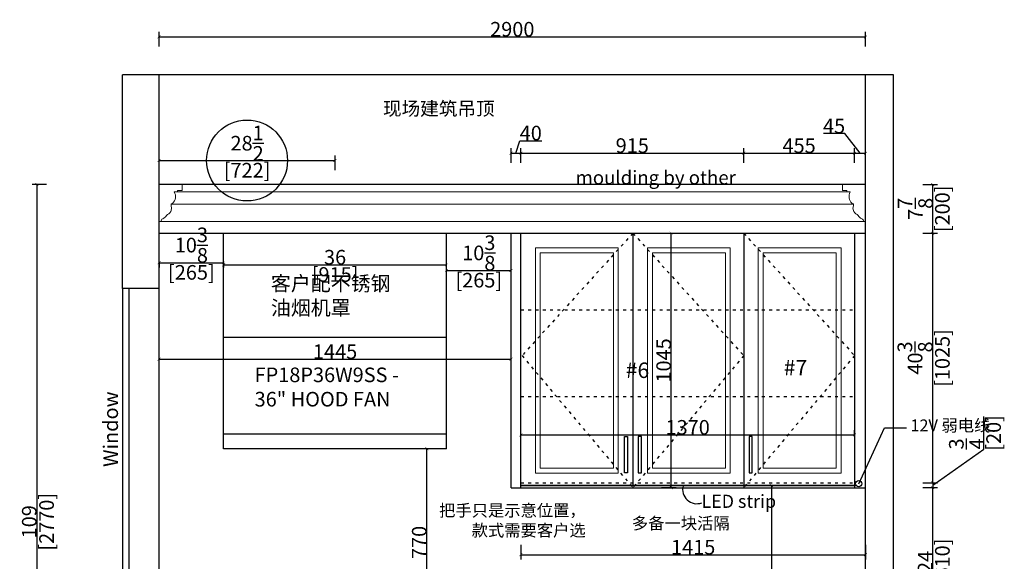
# Model space of a CAD drawing. Units: inches. Extents: x 170254 to 183348, y -55398 to -50878.
# Drawn here: x 174830 to 178872, y -53279 to -51055 of the extents above; entities that cross this region are included whole.
import ezdxf

# ---------------------------------------------------------------- set-up
doc = ezdxf.new("R2010")
doc.units = ezdxf.units.IN
doc.header["$MEASUREMENT"] = 0
doc.linetypes.add('ACAD_ISO03W100', pattern=[30, 12, -18])
for name, color, linetype in [('0-appliance', 245, 'Continuous'), ('0-dim-orginal', 242, 'Continuous'), ('0-wall', 7, 'Continuous'), ('242', 242, 'Continuous'), ('243', 243, 'Continuous'), ('CABINETS', 3, 'Continuous'), ('DIMS', 151, 'Continuous'), ('NOTES', 2, 'Continuous')]:
    doc.layers.add(name, color=color, linetype=linetype)
doc.layers.add('LIGHT PEN', color=201, linetype='Continuous', lineweight=13)
doc.layers.add('light-pen', color=201, linetype='Continuous', lineweight=13)
doc.styles.add('DS01', font='calibril.ttf')
doc.styles.get("Standard").update_dxf_attribs({"font": 'arial.ttf'})
doc.styles.add('TIMES', font='times.ttf')
doc.dimstyles.new('DS02', dxfattribs={"dimscale": 0, "dimtxt": 60, "dimasz": 12, "dimexe": 20, "dimexo": 40, "dimgap": 0.5, "dimtad": 1, "dimdec": 0, "dimzin": 0, "dimdsep": 46, "dimtxsty": 'DS01', "dimblk": 'ARCHTICK', "dimcen": 0, "dimdle": 0.6, "dimclrd": 44, "dimclre": 44, "dimadec": 0, "dimazin": 0, "dimtfac": 1, "dimtdec": 0, "dimtmove": 1, "dimatfit": 2, "dimldrblk": 'DOT', "dimfxl": 40, "dimfxlon": 1, "dimtolj": 1, "dimtzin": 0, "dimlwe": 30, "dimarcsym": 0})
doc.dimstyles.new('DS02-1', dxfattribs={"dimscale": 0, "dimtxt": 60, "dimasz": 12, "dimexe": 20, "dimexo": 40, "dimgap": 0.5, "dimtad": 1, "dimdec": 3, "dimlfac": 0.03937, "dimzin": 0, "dimdsep": 46, "dimlunit": 5, "dimtxsty": 'DS01', "dimblk": 'ARCHTICK', "dimcen": 0, "dimdle": 0.6, "dimclrd": 44, "dimclre": 44, "dimadec": 0, "dimazin": 2, "dimtfac": 1, "dimtdec": 3, "dimtmove": 1, "dimatfit": 2, "dimldrblk": 'DOT', "dimfxl": 40, "dimfxlon": 1, "dimtolj": 1, "dimtzin": 0, "dimlwe": 30, "dimarcsym": 0})

# ---------------------------------------------------------------- blocks, each defined once
blk = doc.blocks.new('_ArchTick')
at = {"color": 0, "linetype": 'ByBlock', "const_width": 0.15}
blk.add_lwpolyline([(-0.5, -0.5), (0.5, 0.5)], dxfattribs=at)
blk = doc.blocks.new('*D20')
at = {"layer": '0-dim-orginal', "color": 44, "lineweight": 30, "transparency": 16777216}
for p, q in [((174940.9, -51731.7), (174880.9, -51731.7)), ((174940.9, -54501.7), (174880.9, -54501.7))]:
    blk.add_line(p, q, dxfattribs=at)
at = {"layer": '0-dim-orginal', "color": 44, "lineweight": -2, "transparency": 16777216}
blk.add_line((174900.9, -51731.1), (174900.9, -54502.3), dxfattribs=at)
at = {"layer": 'Defpoints', "color": 0, "transparency": 16777216}
for p in [(175402.6, -51731.7), (174900.9, -54501.7), (175402.6, -54501.7)]:
    blk.add_point(p, dxfattribs=at)
at = {"layer": '0-dim-orginal', "color": 44, "lineweight": -2, "transparency": 16777216, "xscale": 12, "yscale": 12, "zscale": 12}
for p, rotation in [((174900.9, -51731.7), 90), ((174900.9, -54501.7), 270)]:
    blk.add_blockref('_ArchTick', p, dxfattribs=dict(at, rotation=rotation))
at = {"layer": '0-dim-orginal', "color": 0, "transparency": 16777216, "char_height": 60, "attachment_point": 5, "rotation": 90, "style": 'DS01'}
for s, insert in [('\\A1;[2770]', (174940.6, -53116.7)), ('\\A1;109', (174869.7, -53116.7))]:
    blk.add_mtext(s, dxfattribs=dict(at, insert=insert))
blk = doc.blocks.new('_Dot')
at = {"color": 0, "linetype": 'ByBlock', "lineweight": -2}
blk.add_line((-0.5, 0), (-1, 0), dxfattribs=at)
at = {"color": 0, "linetype": 'ByBlock', "const_width": 0.5}
blk.add_lwpolyline([(-0.25, 0, 1), (0.25, 0, 1)], format="xyb", close=True, dxfattribs=at)
blk = doc.blocks.new('*D39')
at = {"layer": 'Defpoints', "color": 0, "transparency": 16777216}
for p in [(176501.7, -52816.7), (176513.4, -52816.7), (176577.6, -53586.7)]:
    blk.add_point(p, dxfattribs=at)
at = {"layer": 'DIMS', "color": 44, "lineweight": 30, "transparency": 16777216}
for p, q in [((176501.7, -52816.7), (176481.7, -52816.7)), ((176537.6, -53586.7), (176481.7, -53586.7))]:
    blk.add_line(p, q, dxfattribs=at)
at = {"layer": 'DIMS', "color": 44, "lineweight": -2, "transparency": 16777216}
blk.add_line((176501.7, -53587.3), (176501.7, -52816.1), dxfattribs=at)
at = {"layer": 'DIMS', "color": 44, "lineweight": -2, "transparency": 16777216, "xscale": 12, "yscale": 12, "zscale": 12}
for p, rotation in [((176501.7, -52816.7), 90), ((176501.7, -53586.7), 270)]:
    blk.add_blockref('_ArchTick', p, dxfattribs=dict(at, rotation=rotation))
at = {"layer": 'DIMS', "color": 0, "transparency": 16777216, "insert": (176470.6, -53201.7), "char_height": 60, "attachment_point": 5, "rotation": 90, "style": 'DS01'}
blk.add_mtext('\\A1;770', dxfattribs=at)
blk = doc.blocks.new('*D40')
at = {"layer": 'Defpoints', "color": 0, "transparency": 16777216}
for p in [(177802.6, -51603.1), (176887.6, -51931.7), (177802.6, -51931.7)]:
    blk.add_point(p, dxfattribs=at)
at = {"layer": 'DIMS', "color": 44, "lineweight": -2, "transparency": 16777216}
blk.add_line((176887, -51603.1), (177803.2, -51603.1), dxfattribs=at)
at = {"layer": 'DIMS', "color": 44, "lineweight": 30, "transparency": 16777216}
for p, q in [((176887.6, -51643.1), (176887.6, -51583.1)), ((177802.6, -51643.1), (177802.6, -51583.1))]:
    blk.add_line(p, q, dxfattribs=at)
at = {"layer": 'DIMS', "color": 44, "lineweight": -2, "transparency": 16777216, "xscale": 12, "yscale": 12, "zscale": 12, "rotation": 180}
blk.add_blockref('_ArchTick', (176887.6, -51603.1), dxfattribs=at)
at = {"layer": 'DIMS', "color": 44, "lineweight": -2, "transparency": 16777216, "xscale": 12, "yscale": 12, "zscale": 12}
blk.add_blockref('_ArchTick', (177802.6, -51603.1), dxfattribs=at)
at = {"layer": 'DIMS', "color": 0, "transparency": 16777216, "insert": (177345.1, -51571.9), "char_height": 60, "attachment_point": 5, "style": 'DS01'}
blk.add_mtext('\\A1;915', dxfattribs=at)
blk = doc.blocks.new('*D41')
at = {"layer": 'Defpoints', "color": 0, "transparency": 16777216}
for p in [(178302.6, -51603.1), (178257.6, -51931.7), (178302.6, -51931.7)]:
    blk.add_point(p, dxfattribs=at)
at = {"layer": 'DIMS', "color": 44, "lineweight": -2, "transparency": 16777216}
for p, q in [((178217.8, -51522.6), (178129.7, -51522.6)), ((178280.1, -51603.1), (178217.8, -51522.6)), ((178257, -51603.1), (178303.2, -51603.1))]:
    blk.add_line(p, q, dxfattribs=at)
at = {"layer": 'DIMS', "color": 44, "lineweight": 30, "transparency": 16777216}
for p, q in [((178257.6, -51643.1), (178257.6, -51583.1)), ((178302.6, -51643.1), (178302.6, -51583.1))]:
    blk.add_line(p, q, dxfattribs=at)
at = {"layer": 'DIMS', "color": 44, "lineweight": -2, "transparency": 16777216, "xscale": 12, "yscale": 12, "zscale": 12, "rotation": 180}
blk.add_blockref('_ArchTick', (178257.6, -51603.1), dxfattribs=at)
at = {"layer": 'DIMS', "color": 44, "lineweight": -2, "transparency": 16777216, "xscale": 12, "yscale": 12, "zscale": 12}
blk.add_blockref('_ArchTick', (178302.6, -51603.1), dxfattribs=at)
at = {"layer": 'DIMS', "color": 0, "transparency": 16777216, "insert": (178173.7, -51491.7), "char_height": 60, "attachment_point": 5, "style": 'DS01'}
blk.add_mtext('\\A1;45', dxfattribs=at)
blk = doc.blocks.new('*D42')
at = {"layer": 'Defpoints', "color": 0, "transparency": 16777216}
for p in [(176887.6, -51603.1), (176847.6, -51931.7), (176887.6, -51931.7)]:
    blk.add_point(p, dxfattribs=at)
at = {"layer": 'DIMS', "color": 44, "lineweight": -2, "transparency": 16777216}
for p, q in [((176867.6, -51603.1), (176883, -51551.7)), ((176883, -51551.7), (176973.7, -51551.7)), ((176847, -51603.1), (176888.2, -51603.1))]:
    blk.add_line(p, q, dxfattribs=at)
at = {"layer": 'DIMS', "color": 44, "lineweight": 30, "transparency": 16777216}
for p, q in [((176847.6, -51643.1), (176847.6, -51583.1)), ((176887.6, -51643.1), (176887.6, -51583.1))]:
    blk.add_line(p, q, dxfattribs=at)
at = {"layer": 'DIMS', "color": 44, "lineweight": -2, "transparency": 16777216, "xscale": 12, "yscale": 12, "zscale": 12, "rotation": 180}
blk.add_blockref('_ArchTick', (176847.6, -51603.1), dxfattribs=at)
at = {"layer": 'DIMS', "color": 44, "lineweight": -2, "transparency": 16777216, "xscale": 12, "yscale": 12, "zscale": 12}
blk.add_blockref('_ArchTick', (176887.6, -51603.1), dxfattribs=at)
at = {"layer": 'DIMS', "color": 0, "transparency": 16777216, "insert": (176928.4, -51520.5), "char_height": 60, "attachment_point": 5, "style": 'DS01'}
blk.add_mtext('\\A1;40', dxfattribs=at)
blk = doc.blocks.new('*D43')
at = {"layer": 'Defpoints', "color": 0, "transparency": 16777216}
for p in [(175402.6, -52026.6), (175667.6, -52026.6), (175667.6, -52052.7)]:
    blk.add_point(p, dxfattribs=at)
at = {"layer": 'DIMS', "color": 44, "lineweight": -2, "transparency": 16777216}
blk.add_line((175402, -52052.7), (175668.2, -52052.7), dxfattribs=at)
at = {"layer": 'DIMS', "color": 44, "lineweight": 30, "transparency": 16777216}
for p, q in [((175402.6, -52052.7), (175402.6, -52072.7)), ((175667.6, -52052.7), (175667.6, -52072.7))]:
    blk.add_line(p, q, dxfattribs=at)
at = {"layer": 'DIMS', "color": 44, "lineweight": -2, "transparency": 16777216, "xscale": 12, "yscale": 12, "zscale": 12, "rotation": 180}
blk.add_blockref('_ArchTick', (175402.6, -52052.7), dxfattribs=at)
at = {"layer": 'DIMS', "color": 44, "lineweight": -2, "transparency": 16777216, "xscale": 12, "yscale": 12, "zscale": 12}
blk.add_blockref('_ArchTick', (175667.6, -52052.7), dxfattribs=at)
at = {"layer": 'DIMS', "color": 0, "transparency": 16777216, "char_height": 60, "attachment_point": 5, "style": 'DS01'}
for s, insert in [('\\A1;10{\\H1x;\\S3/8;}', (175535.1, -51980.5)), ('\\A1;[265]', (175535.1, -52092.5))]:
    blk.add_mtext(s, dxfattribs=dict(at, insert=insert))
blk = doc.blocks.new('*D44')
at = {"layer": 'Defpoints', "color": 0, "transparency": 16777216}
for p in [(176847.6, -52084.9), (176582.6, -52114.7), (176847.6, -52114.7)]:
    blk.add_point(p, dxfattribs=at)
at = {"layer": 'DIMS', "color": 44, "lineweight": -2, "transparency": 16777216}
blk.add_line((176582, -52084.9), (176848.2, -52084.9), dxfattribs=at)
at = {"layer": 'DIMS', "color": 44, "lineweight": 30, "transparency": 16777216}
for p, q in [((176582.6, -52084.9), (176582.6, -52064.9)), ((176847.6, -52084.9), (176847.6, -52064.9))]:
    blk.add_line(p, q, dxfattribs=at)
at = {"layer": 'DIMS', "color": 44, "lineweight": -2, "transparency": 16777216, "xscale": 12, "yscale": 12, "zscale": 12, "rotation": 180}
blk.add_blockref('_ArchTick', (176582.6, -52084.9), dxfattribs=at)
at = {"layer": 'DIMS', "color": 44, "lineweight": -2, "transparency": 16777216, "xscale": 12, "yscale": 12, "zscale": 12}
blk.add_blockref('_ArchTick', (176847.6, -52084.9), dxfattribs=at)
at = {"layer": 'DIMS', "color": 0, "transparency": 16777216, "char_height": 60, "attachment_point": 5, "style": 'DS01'}
for s, insert in [('\\A1;10{\\H1x;\\S3/8;}', (176715.1, -52012.7)), ('\\A1;[265]', (176715.1, -52124.6))]:
    blk.add_mtext(s, dxfattribs=dict(at, insert=insert))
blk = doc.blocks.new('*D45')
at = {"layer": 'Defpoints', "color": 0, "transparency": 16777216}
for p in [(178257.6, -51603.1), (177802.6, -51931.7), (178257.6, -51931.7)]:
    blk.add_point(p, dxfattribs=at)
at = {"layer": 'DIMS', "color": 44, "lineweight": -2, "transparency": 16777216}
blk.add_line((177802, -51603.1), (178258.2, -51603.1), dxfattribs=at)
at = {"layer": 'DIMS', "color": 44, "lineweight": 30, "transparency": 16777216}
for p, q in [((177802.6, -51643.1), (177802.6, -51583.1)), ((178257.6, -51643.1), (178257.6, -51583.1))]:
    blk.add_line(p, q, dxfattribs=at)
at = {"layer": 'DIMS', "color": 44, "lineweight": -2, "transparency": 16777216, "xscale": 12, "yscale": 12, "zscale": 12, "rotation": 180}
blk.add_blockref('_ArchTick', (177802.6, -51603.1), dxfattribs=at)
at = {"layer": 'DIMS', "color": 44, "lineweight": -2, "transparency": 16777216, "xscale": 12, "yscale": 12, "zscale": 12}
blk.add_blockref('_ArchTick', (178257.6, -51603.1), dxfattribs=at)
at = {"layer": 'DIMS', "color": 0, "transparency": 16777216, "insert": (178030.1, -51572.2), "char_height": 60, "attachment_point": 5, "style": 'DS01'}
blk.add_mtext('\\A1;455', dxfattribs=at)
blk = doc.blocks.new('*D46')
at = {"layer": 'Defpoints', "color": 0, "transparency": 16777216}
for p in [(176582.6, -52061.5), (176582.6, -52211.2), (175667.6, -52223.9)]:
    blk.add_point(p, dxfattribs=at)
at = {"layer": 'DIMS', "color": 44, "lineweight": -2, "transparency": 16777216}
blk.add_line((175667, -52061.5), (176583.2, -52061.5), dxfattribs=at)
at = {"layer": 'DIMS', "color": 44, "lineweight": 30, "transparency": 16777216}
for p, q in [((175667.6, -52101.5), (175667.6, -52041.5)), ((176582.6, -52101.5), (176582.6, -52041.5))]:
    blk.add_line(p, q, dxfattribs=at)
at = {"layer": 'DIMS', "color": 44, "lineweight": -2, "transparency": 16777216, "xscale": 12, "yscale": 12, "zscale": 12, "rotation": 180}
blk.add_blockref('_ArchTick', (175667.6, -52061.5), dxfattribs=at)
at = {"layer": 'DIMS', "color": 44, "lineweight": -2, "transparency": 16777216, "xscale": 12, "yscale": 12, "zscale": 12}
blk.add_blockref('_ArchTick', (176582.6, -52061.5), dxfattribs=at)
at = {"layer": 'DIMS', "color": 0, "transparency": 16777216, "char_height": 60, "attachment_point": 5, "style": 'DS01'}
for s, insert in [('\\A1;36', (176125.1, -52030.3)), ('\\A1;[915]', (176125.1, -52101.2))]:
    blk.add_mtext(s, dxfattribs=dict(at, insert=insert))
blk = doc.blocks.new('*D47')
at = {"layer": 'Defpoints', "color": 0, "transparency": 16777216}
for p in [(178302.6, -52976.7), (178578.5, -52976.7), (178302.6, -53586.7)]:
    blk.add_point(p, dxfattribs=at)
at = {"layer": 'DIMS', "color": 44, "lineweight": 30, "transparency": 16777216}
for p, q in [((178538.5, -52976.7), (178598.5, -52976.7)), ((178538.5, -53586.7), (178598.5, -53586.7))]:
    blk.add_line(p, q, dxfattribs=at)
at = {"layer": 'DIMS', "color": 44, "lineweight": -2, "transparency": 16777216}
blk.add_line((178578.5, -53587.3), (178578.5, -52976.1), dxfattribs=at)
at = {"layer": 'DIMS', "color": 44, "lineweight": -2, "transparency": 16777216, "xscale": 12, "yscale": 12, "zscale": 12}
for p, rotation in [((178578.5, -52976.7), 90), ((178578.5, -53586.7), 270)]:
    blk.add_blockref('_ArchTick', p, dxfattribs=dict(at, rotation=rotation))
at = {"layer": 'DIMS', "color": 0, "transparency": 16777216, "char_height": 60, "attachment_point": 5, "rotation": 90, "style": 'DS01'}
for s, insert in [('\\A1;[610]', (178618.2, -53281.7)), ('\\A1;24', (178547.6, -53281.7))]:
    blk.add_mtext(s, dxfattribs=dict(at, insert=insert))
blk = doc.blocks.new('*D48')
at = {"layer": 'Defpoints', "color": 0, "transparency": 16777216}
for p in [(178302.6, -51931.7), (178578.5, -51931.7), (178257.6, -52956.7)]:
    blk.add_point(p, dxfattribs=at)
at = {"layer": 'DIMS', "color": 44, "lineweight": 30, "transparency": 16777216}
for p, q in [((178538.5, -51931.7), (178598.5, -51931.7)), ((178538.5, -52956.7), (178598.5, -52956.7))]:
    blk.add_line(p, q, dxfattribs=at)
at = {"layer": 'DIMS', "color": 44, "lineweight": -2, "transparency": 16777216}
blk.add_line((178578.5, -52957.3), (178578.5, -51931.1), dxfattribs=at)
at = {"layer": 'DIMS', "color": 44, "lineweight": -2, "transparency": 16777216, "xscale": 12, "yscale": 12, "zscale": 12}
for p, rotation in [((178578.5, -51931.7), 90), ((178578.5, -52956.7), 270)]:
    blk.add_blockref('_ArchTick', p, dxfattribs=dict(at, rotation=rotation))
at = {"layer": 'DIMS', "color": 0, "transparency": 16777216, "char_height": 60, "attachment_point": 5, "rotation": 90, "style": 'DS01'}
for s, insert in [('\\A1;[1025]', (178618.2, -52444.2)), ('\\A1;40{\\H1x;\\S3/8;}', (178506.3, -52444.2))]:
    blk.add_mtext(s, dxfattribs=dict(at, insert=insert))
blk = doc.blocks.new('*D49')
at = {"layer": 'Defpoints', "color": 0, "transparency": 16777216}
for p in [(178302.6, -51731.7), (178578.5, -51731.7), (178302.6, -51931.7)]:
    blk.add_point(p, dxfattribs=at)
at = {"layer": 'DIMS', "color": 44, "lineweight": 30, "transparency": 16777216}
for p, q in [((178538.5, -51731.7), (178598.5, -51731.7)), ((178538.5, -51931.7), (178598.5, -51931.7))]:
    blk.add_line(p, q, dxfattribs=at)
at = {"layer": 'DIMS', "color": 44, "lineweight": -2, "transparency": 16777216}
blk.add_line((178578.5, -51932.3), (178578.5, -51731.1), dxfattribs=at)
at = {"layer": 'DIMS', "color": 44, "lineweight": -2, "transparency": 16777216, "xscale": 12, "yscale": 12, "zscale": 12}
for p, rotation in [((178578.5, -51731.7), 90), ((178578.5, -51931.7), 270)]:
    blk.add_blockref('_ArchTick', p, dxfattribs=dict(at, rotation=rotation))
at = {"layer": 'DIMS', "color": 0, "transparency": 16777216, "char_height": 60, "attachment_point": 5, "rotation": 90, "style": 'DS01'}
for s, insert in [('\\A1;[200]', (178618.2, -51831.7)), ('\\A1;7{\\H1x;\\S7/8;}', (178507.2, -51831.7))]:
    blk.add_mtext(s, dxfattribs=dict(at, insert=insert))
blk = doc.blocks.new('*D64')
at = {"layer": 'Defpoints', "color": 0, "transparency": 16777216}
for p in [(178257.6, -52956.7), (178257.6, -52976.7), (178578.5, -52976.7)]:
    blk.add_point(p, dxfattribs=at)
at = {"layer": 'DIMS', "color": 44, "lineweight": -2, "transparency": 16777216}
for p, q in [((178788.8, -52818.7), (178788.8, -52685.1)), ((178578.5, -52966.7), (178788.8, -52818.7)), ((178578.5, -52956.1), (178578.5, -52977.3))]:
    blk.add_line(p, q, dxfattribs=at)
at = {"layer": 'DIMS', "color": 44, "lineweight": 30, "transparency": 16777216}
for p, q in [((178538.5, -52956.7), (178598.5, -52956.7)), ((178538.5, -52976.7), (178598.5, -52976.7))]:
    blk.add_line(p, q, dxfattribs=at)
at = {"layer": 'DIMS', "color": 44, "lineweight": -2, "transparency": 16777216, "xscale": 12, "yscale": 12, "zscale": 12}
for p, rotation in [((178578.5, -52956.7), 90), ((178578.5, -52976.7), 270)]:
    blk.add_blockref('_ArchTick', p, dxfattribs=dict(at, rotation=rotation))
at = {"layer": 'DIMS', "color": 0, "transparency": 16777216, "char_height": 60, "attachment_point": 5, "rotation": 90, "style": 'DS01'}
for s, insert in [('\\A1;[20]', (178828.5, -52751.9)), ('\\A1;{\\H1x;\\S3/4;}', (178717.5, -52797.1))]:
    blk.add_mtext(s, dxfattribs=dict(at, insert=insert))
blk = doc.blocks.new('*D70')
at = {"layer": '243', "color": 44, "lineweight": 30, "transparency": 16777216}
for p, q in [((175402.6, -51673.1), (175402.6, -51613.1)), ((176125.1, -51673.1), (176125.1, -51613.1))]:
    blk.add_line(p, q, dxfattribs=at)
at = {"layer": '243', "color": 44, "lineweight": -2, "transparency": 16777216}
blk.add_line((175402, -51633.1), (176125.7, -51633.1), dxfattribs=at)
at = {"layer": 'Defpoints', "color": 0, "transparency": 16777216}
for p in [(176125.1, -51633.1), (175402.6, -51931.7), (176125.1, -52061.5)]:
    blk.add_point(p, dxfattribs=at)
at = {"layer": '243', "color": 44, "lineweight": -2, "transparency": 16777216, "xscale": 12, "yscale": 12, "zscale": 12, "rotation": 180}
blk.add_blockref('_ArchTick', (175402.6, -51633.1), dxfattribs=at)
at = {"layer": '243', "color": 44, "lineweight": -2, "transparency": 16777216, "xscale": 12, "yscale": 12, "zscale": 12}
blk.add_blockref('_ArchTick', (176125.1, -51633.1), dxfattribs=at)
at = {"layer": '243', "color": 0, "transparency": 16777216, "char_height": 60, "attachment_point": 5, "style": 'DS01'}
for s, insert in [('\\A1;28{\\H1x;\\S1/2;}', (175763.9, -51562)), ('\\A1;[722]', (175763.9, -51672.9))]:
    blk.add_mtext(s, dxfattribs=dict(at, insert=insert))
blk = doc.blocks.new('*D72')
at = {"layer": '243', "color": 44, "lineweight": 30, "transparency": 16777216}
for p, q in [((177956.1, -52967.5), (177896.1, -52967.5)), ((177956.1, -54501.7), (177896.1, -54501.7))]:
    blk.add_line(p, q, dxfattribs=at)
at = {"layer": '243', "color": 44, "lineweight": -2, "transparency": 16777216}
blk.add_line((177916.1, -52966.9), (177916.1, -54502.3), dxfattribs=at)
at = {"layer": 'Defpoints', "color": 0, "transparency": 16777216}
for p in [(178162, -52967.5), (177916.1, -54501.7), (178011.6, -54501.7)]:
    blk.add_point(p, dxfattribs=at)
at = {"layer": '243', "color": 44, "lineweight": -2, "transparency": 16777216, "xscale": 12, "yscale": 12, "zscale": 12}
for p, rotation in [((177916.1, -52967.5), 90), ((177916.1, -54501.7), 270)]:
    blk.add_blockref('_ArchTick', p, dxfattribs=dict(at, rotation=rotation))
at = {"layer": '243', "color": 0, "transparency": 16777216, "char_height": 60, "attachment_point": 5, "rotation": 90, "style": 'DS01'}
for s, insert in [('\\A1;[1534]', (177955.9, -53440.8)), ('\\A1;60{\\H1x;\\S3/8;}', (177843.9, -53440.8))]:
    blk.add_mtext(s, dxfattribs=dict(at, insert=insert))
blk = doc.blocks.new('*D73')
at = {"color": 44, "lineweight": 30, "transparency": 16777216}
for p, q in [((176887.6, -52760.2), (176887.6, -52740.2)), ((178257.6, -52760.2), (178257.6, -52740.2))]:
    blk.add_line(p, q, dxfattribs=at)
at = {"color": 44, "lineweight": -2, "transparency": 16777216}
blk.add_line((176887, -52760.2), (178258.2, -52760.2), dxfattribs=at)
at = {"layer": 'Defpoints', "color": 0, "transparency": 16777216}
for p in [(176887.6, -52765.4), (178257.6, -52760.2), (178257.6, -52765.4)]:
    blk.add_point(p, dxfattribs=at)
at = {"color": 44, "lineweight": -2, "transparency": 16777216, "xscale": 12, "yscale": 12, "zscale": 12, "rotation": 180}
blk.add_blockref('_ArchTick', (176887.6, -52760.2), dxfattribs=at)
at = {"color": 44, "lineweight": -2, "transparency": 16777216, "xscale": 12, "yscale": 12, "zscale": 12}
blk.add_blockref('_ArchTick', (178257.6, -52760.2), dxfattribs=at)
at = {"color": 0, "transparency": 16777216, "insert": (177572.6, -52729), "char_height": 60, "attachment_point": 5, "style": 'DS01'}
blk.add_mtext('\\A1;1370', dxfattribs=at)
blk = doc.blocks.new('*D80')
at = {"color": 44, "lineweight": -2, "transparency": 16777216}
blk.add_line((175402, -52449), (176848.2, -52449), dxfattribs=at)
at = {"color": 44, "lineweight": 30, "transparency": 16777216}
for p, q in [((175402.6, -52449), (175402.6, -52429)), ((176847.6, -52449), (176847.6, -52429))]:
    blk.add_line(p, q, dxfattribs=at)
at = {"layer": 'Defpoints', "color": 0, "transparency": 16777216}
for p in [(175402.6, -52450.4), (176847.6, -52449), (176847.6, -52454.2)]:
    blk.add_point(p, dxfattribs=at)
at = {"color": 44, "lineweight": -2, "transparency": 16777216, "xscale": 12, "yscale": 12, "zscale": 12, "rotation": 180}
blk.add_blockref('_ArchTick', (175402.6, -52449), dxfattribs=at)
at = {"color": 44, "lineweight": -2, "transparency": 16777216, "xscale": 12, "yscale": 12, "zscale": 12}
blk.add_blockref('_ArchTick', (176847.6, -52449), dxfattribs=at)
at = {"color": 0, "transparency": 16777216, "insert": (176125.1, -52418), "char_height": 60, "attachment_point": 5, "style": 'DS01'}
blk.add_mtext('\\A1;1445', dxfattribs=at)
blk = doc.blocks.new('*D81')
at = {"color": 44, "lineweight": -2, "transparency": 16777216}
blk.add_line((175402, -51125.3), (178303.2, -51125.3), dxfattribs=at)
at = {"color": 44, "lineweight": 30, "transparency": 16777216}
for p, q in [((175402.6, -51165.3), (175402.6, -51105.3)), ((178302.6, -51165.3), (178302.6, -51105.3))]:
    blk.add_line(p, q, dxfattribs=at)
at = {"layer": 'Defpoints', "color": 0, "transparency": 16777216}
for p in [(178302.6, -51125.3), (175402.6, -51446.5), (178302.6, -51446.5)]:
    blk.add_point(p, dxfattribs=at)
at = {"color": 44, "lineweight": -2, "transparency": 16777216, "xscale": 12, "yscale": 12, "zscale": 12, "rotation": 180}
blk.add_blockref('_ArchTick', (175402.6, -51125.3), dxfattribs=at)
at = {"color": 44, "lineweight": -2, "transparency": 16777216, "xscale": 12, "yscale": 12, "zscale": 12}
blk.add_blockref('_ArchTick', (178302.6, -51125.3), dxfattribs=at)
at = {"color": 0, "transparency": 16777216, "insert": (176852.6, -51094.1), "char_height": 60, "attachment_point": 5, "style": 'DS01'}
blk.add_mtext('\\A1;2900', dxfattribs=at)
blk = doc.blocks.new('*D84')
at = {"color": 44, "lineweight": 30, "transparency": 16777216}
for p, q in [((177465, -51931.7), (177525, -51931.7)), ((177465, -52976.7), (177525, -52976.7))]:
    blk.add_line(p, q, dxfattribs=at)
at = {"color": 44, "lineweight": -2, "transparency": 16777216}
blk.add_line((177505, -52977.3), (177505, -51931.1), dxfattribs=at)
at = {"layer": 'Defpoints', "color": 0, "transparency": 16777216}
for p in [(177347.6, -51931.7), (177505, -51931.7), (177347.6, -52976.7)]:
    blk.add_point(p, dxfattribs=at)
at = {"color": 44, "lineweight": -2, "transparency": 16777216, "xscale": 12, "yscale": 12, "zscale": 12}
for p, rotation in [((177505, -51931.7), 90), ((177505, -52976.7), 270)]:
    blk.add_blockref('_ArchTick', p, dxfattribs=dict(at, rotation=rotation))
at = {"color": 0, "transparency": 16777216, "insert": (177473.9, -52454.2), "char_height": 60, "attachment_point": 5, "rotation": 90, "style": 'DS01'}
blk.add_mtext('\\A1;1045', dxfattribs=at)
blk = doc.blocks.new('*D85')
at = {"color": 44, "lineweight": 30, "transparency": 16777216}
for p, q in [((176887.6, -53212), (176887.6, -53272)), ((178302.6, -53212), (178302.6, -53272))]:
    blk.add_line(p, q, dxfattribs=at)
at = {"color": 44, "lineweight": -2, "transparency": 16777216}
blk.add_line((176887, -53252), (178303.2, -53252), dxfattribs=at)
at = {"layer": 'Defpoints', "color": 0, "transparency": 16777216}
for p in [(176887.6, -52976.7), (178302.6, -52976.7), (178302.6, -53252)]:
    blk.add_point(p, dxfattribs=at)
at = {"color": 44, "lineweight": -2, "transparency": 16777216, "xscale": 12, "yscale": 12, "zscale": 12, "rotation": 180}
blk.add_blockref('_ArchTick', (176887.6, -53252), dxfattribs=at)
at = {"color": 44, "lineweight": -2, "transparency": 16777216, "xscale": 12, "yscale": 12, "zscale": 12}
blk.add_blockref('_ArchTick', (178302.6, -53252), dxfattribs=at)
at = {"color": 0, "transparency": 16777216, "insert": (177595.1, -53221.1), "char_height": 60, "attachment_point": 5, "style": 'DS01'}
blk.add_mtext('\\A1;1415', dxfattribs=at)

msp = doc.modelspace()

# ---------------------------------------------------------------- linework, layer by layer
at = {"layer": '0-appliance'}
for p, q in [((175667.6145, -52359.7149), (175667.6145, -51931.7149)), ((176582.6145, -52359.7149), (176582.6145, -51931.7149)), ((175667.6145, -52816.7149), (175667.6145, -52359.7149)), ((176582.6145, -52359.7149), (175667.6145, -52359.7149)), ((176582.6145, -52816.7149), (176582.6145, -52359.7149)), ((176582.6145, -52756.7149), (175667.6145, -52756.7149)), ((176582.6145, -52816.7149), (175667.6145, -52816.7149))]:
    msp.add_line(p, q, dxfattribs=at)
at = {"layer": '0-dim-orginal'}
msp.add_lwpolyline([(178274.7217, -52960.3389), (178380.4439, -52731.6568), (178470.5886, -52731.6568)], dxfattribs=at)
msp.add_circle((175763.8645, -51633.1468), 166.0558, dxfattribs=at)
at = {"layer": '0-wall'}
for p, q in [((178417.6145, -51281.7149), (175252.6145, -51281.7149)), ((175252.6145, -52158.8904), (175252.6145, -51281.7149)), ((175402.6145, -54501.7149), (175402.6145, -51281.7149)), ((178302.6145, -54501.7149), (178302.6145, -51281.7149)), ((178417.6145, -54501.7149), (178417.6145, -51281.7149)), ((178302.6145, -51731.7149), (175402.6145, -51731.7149)), ((175402.6145, -52158.8904), (175252.6145, -52158.8904))]:
    msp.add_line(p, q, dxfattribs=at)
at = {"layer": '242', "linetype": 'ACAD_ISO03W100', "const_width": 7}
msp.add_lwpolyline([(178257.6145, -52967.5039), (176887.6145, -52967.5039)], dxfattribs=at)
at = {"layer": '242'}
msp.add_circle((178274.7217, -52960.3389), 13.0367, dxfattribs=at)
at = {"layer": '243'}
for p, q in [((175252.6145, -52158.8904), (175252.6145, -53401.7149)), ((175277.9109, -52158.8904), (175277.9109, -53401.7149))]:
    msp.add_line(p, q, dxfattribs=at)
for points in [[(177312.8496, -52916.0146), (177312.8496, -52766.0146), (177325.8496, -52766.0146), (177325.8496, -52916.0146)], [(177382.3794, -52916.0146), (177382.3794, -52766.0146), (177369.3794, -52766.0146), (177369.3794, -52916.0146)], [(177837.3794, -52916.0146), (177837.3794, -52766.0146), (177824.3794, -52766.0146), (177824.3794, -52916.0146)]]:
    msp.add_lwpolyline(points, close=True, dxfattribs=at)
at = {"layer": 'CABINETS'}
for p, q in [((175402.6145, -51931.7149), (178302.6145, -51931.7149)), ((176847.6145, -52976.7149), (176847.6145, -51931.7149)), ((176887.6145, -52976.7149), (176887.6145, -51931.7149)), ((177347.6145, -51931.7149), (177347.6145, -52976.7149)), ((177802.6145, -51931.7149), (177802.6145, -52976.7149)), ((178257.6145, -51931.7149), (178257.6145, -52976.7149)), ((176847.6145, -52976.7149), (178302.6145, -52976.7149))]:
    msp.add_line(p, q, dxfattribs=at)
at = {"layer": 'DIMS', "color": 8, "linetype": 'ACAD_ISO03W100'}
for p, q in [((176887.6145, -52246.7149), (178257.6145, -52246.7149)), ((176887.6145, -52601.7149), (178257.6145, -52601.7149)), ((176887.6145, -52956.7149), (178257.6145, -52956.7149))]:
    msp.add_line(p, q, dxfattribs=at)
for points in [[(177347.6145, -51931.7149), (176892.6145, -52434.2149), (177347.6145, -52976.7149)], [(177347.6145, -51931.7149), (177802.6145, -52434.2149), (177347.6145, -52976.7149)], [(177802.6145, -51931.7149), (178257.6145, -52434.2149), (177802.6145, -52976.7149)]]:
    msp.add_lwpolyline(points, dxfattribs=at)
at = {"layer": 'DIMS'}
msp.add_arc((177609.5458, -52984.8581), 57.7487, 163.8953526, 290.8112411, dxfattribs=at)
at = {"layer": 'LIGHT PEN'}
for points in [[(176947.6145, -52916.7149), (177287.6145, -52916.7149), (177287.6145, -51991.7149), (176947.6145, -51991.7149)], [(176967.6145, -52896.7149), (177267.6145, -52896.7149), (177267.6145, -52011.7149), (176967.6145, -52011.7149)], [(177407.6145, -52916.7149), (177747.6145, -52916.7149), (177747.6145, -51991.7149), (177407.6145, -51991.7149)], [(177427.6145, -52896.7149), (177727.6145, -52896.7149), (177727.6145, -52011.7149), (177427.6145, -52011.7149)], [(177862.6145, -52916.7149), (178202.6145, -52916.7149), (178202.6145, -51991.7149), (177862.6145, -51991.7149)], [(177882.6145, -52896.7149), (178182.6145, -52896.7149), (178182.6145, -52011.7149), (177882.6145, -52011.7149)]]:
    msp.add_lwpolyline(points, close=True, dxfattribs=at)
at = {"layer": 'light-pen', "color": 6}
for p, q in [((175478.8119, -51762.3269), (178240.1602, -51762.3269)), ((175451.5224, -51813.0305), (178253.7066, -51813.0305)), ((175411.0633, -51883.7149), (178302.6145, -51883.7149))]:
    msp.add_line(p, q, dxfattribs=at)
for points in [[(175497.6145, -51731.7149), (175497.6145, -51755.8118), (175478.8119, -51755.8118), (175478.8119, -51762.3269), (175465.0687, -51762.3269, -0.351781775), (175457.8887, -51809.0441), (175451.5224, -51811.3943), (175451.5224, -51813.0305), (175451.7007, -51819.7241), (175454.1104, -51828.4109), (175452.4444, -51838.4364), (175450.6, -51842.0658), (175447.0066, -51848.4322), (175442.0682, -51852.2401), (175437.3511, -51855.2745), (175433.762, -51857.0892), (175428.3774, -51864.4968), (175422.606, -51870.3277), (175417.3701, -51872.1126), (175414.4845, -51874.4331), (175412.3128, -51877.2295), (175411.0633, -51881.5134), (175411.0633, -51883.7149), (175411.0633, -51883.7149), (175402.6145, -51883.7149)], [(178207.6145, -51731.7149), (178207.6145, -51755.8118), (178226.4171, -51755.8118), (178226.4171, -51762.3269), (178240.1602, -51762.3269, 0.351781775), (178247.3402, -51809.0441), (178253.7066, -51811.3943), (178253.7066, -51813.0305), (178253.5283, -51819.7241), (178251.1186, -51828.4109), (178252.7846, -51838.4364), (178254.629, -51842.0658), (178258.2224, -51848.4322), (178263.1608, -51852.2401), (178267.8779, -51855.2745), (178271.4669, -51857.0892), (178276.8516, -51864.4968), (178282.6229, -51870.3277), (178287.8588, -51872.1126), (178290.7445, -51874.4331), (178292.9162, -51877.2295), (178294.1657, -51881.5134), (178294.1657, -51883.7149), (178294.1657, -51883.7149), (178302.6145, -51883.7149)]]:
    msp.add_lwpolyline(points, format="xyb", dxfattribs=at)

# ---------------------------------------------------------------- texts
at = {"layer": '0-appliance', "char_height": 60, "width": 1298.24693, "attachment_point": 1}
for s, insert in [('{\\fSimSun|b0|i0|c134|p54;客户配不锈钢\\P油烟机罩}', (175861.4637, -52108.0982)), ('FP18P36W9SS - \\P36" HOOD FAN', (175794.7895, -52483.3487))]:
    msp.add_mtext(s, dxfattribs=dict(at, insert=insert))
at = {"layer": '0-appliance', "linetype": 'ACAD_ISO03W100', "insert": (177629.2201, -52916.1533), "char_height": 53.785156, "attachment_point": 1, "style": 'TIMES'}
msp.add_mtext_dynamic_manual_height_columns('\\P{\\fSimSun|b0|i0|c134|p54;LED strip}', width=510.113249, gutter_width=1, heights=[0], dxfattribs=at)
at = {"layer": '0-dim-orginal', "linetype": 'ACAD_ISO03W100', "insert": (178815.1175, -52696.6217), "char_height": 49, "attachment_point": 3, "style": 'TIMES'}
msp.add_mtext_dynamic_manual_height_columns('{\\fSimSun|b0|i0|c134|p54;12V 弱电线}', width=796.473022, gutter_width=1, heights=[0], dxfattribs=at)
at = {"layer": '243', "insert": (175173.9154, -52891.7101), "char_height": 60, "width": 273.358117, "attachment_point": 1, "rotation": 90}
msp.add_mtext('Window', dxfattribs=at)
at = {"layer": 'NOTES', "linetype": 'ACAD_ISO03W100', "style": 'TIMES'}
for s, width, insert, char_height, attachment_point in [('  \\P{\\fSimSun|b0|i0|c134|p54;现场建筑吊顶}', 695.566655, (176321.6609, -51391.965), 56, 1), ('  \\P{\\fSimSun|b0|i0|c134|p54;moulding by other}', 695.566655, (177112.4838, -51675.1658), 56, 1), ('\\P{\\fSimSun|b0|i0|c134|p54;\\C6;#6}', 796.473022, (177317.9887, -52356.0201), 63.881481, 1), ('\\P{\\fSimSun|b0|i0|c134|p54;\\C6;#7}', 796.473022, (177966.789, -52345.3882), 63.881481, 1), ('{\\fSimSun|b0|i0|c134|p54;把手只是示意位置，\\P款式需要客户选}', 796.473022, (177153.7602, -53045.8473), 49, 3), ('\\A1; {\\fSimSun|b0|i0|c134|p54;  多备一块活隔}', 796.473022, (177298.7591, -53098.3431), 49, 1)]:
    msp.add_mtext_dynamic_manual_height_columns(s, width=width, gutter_width=1, heights=[0], dxfattribs=dict(at, insert=insert, char_height=char_height, attachment_point=attachment_point))

# ---------------------------------------------------------------- dimensions: what is measured, and where the dimension line sits
at = {"color": 1}
for base, p1, p2, picture, middle in [((178302.6145, -51125.2788), (175402.6145, -51446.5031), (178302.6145, -51446.5031), '*D81', (176852.6145, -51094.1327)), ((176847.6145, -52448.9734), (175402.6145, -52450.436), (176847.6145, -52454.2149), '*D80', (176125.1145, -52418.0349)), ((178257.6145, -52760.1686), (176887.6145, -52765.4109), (178257.6145, -52765.4109), '*D73', (177572.6145, -52729.0224)), ((178302.6145, -53252), (176887.6145, -52976.7149), (178302.6145, -52976.7149), '*D85', (177595.1145, -53221.0615))]:
    dim = msp.add_linear_dim(base=base, p1=p1, p2=p2, dimstyle='DS02', override={"dimscale": 1, "dimpost": '\\X'}, dxfattribs=at)
    dim.commit()
    dim.dimension.update_dxf_attribs({"geometry": picture, "text_midpoint": middle})
dim = msp.add_linear_dim(base=(177505, -51931.7149), p1=(177347.6145, -52976.7149), p2=(177347.6145, -51931.7149), angle=90, dimstyle='DS02', override={"dimscale": 1, "dimpost": '\\X'}, dxfattribs=at)
dim.commit()
dim.dimension.update_dxf_attribs({"geometry": '*D84', "text_midpoint": (177473.8538, -52454.2149)})
at = {"layer": '0-dim-orginal'}
dim = msp.add_linear_dim(base=(174900.8575, -54501.7149), p1=(175402.6145, -51731.7149), p2=(175402.6145, -54501.7149), angle=90, dimstyle='DS02-1', override={"dimscale": 1, "dimpost": '\\X'}, dxfattribs=at)
dim.commit()
dim.dimension.update_dxf_attribs({"geometry": '*D20', "text_midpoint": (174900.8575, -53116.7149)})
at = {"layer": '243'}
dim = msp.add_linear_dim(base=(176125.1145, -51633.1468), p1=(175402.6145, -51931.7149), p2=(176125.1145, -52061.4861), dimstyle='DS02-1', override={"dimscale": 1, "dimpost": '\\X'}, dxfattribs=at)
dim.commit()
dim.dimension.update_dxf_attribs({"geometry": '*D70', "text_midpoint": (175763.8645, -51633.1468)})
dim = msp.add_linear_dim(base=(177916.1145, -54501.7149), p1=(178162.0279, -52967.5039), p2=(178011.6145, -54501.7149), angle=90, dimstyle='DS02-1', override={"dimscale": 1, "dimpost": '\\X'}, dxfattribs=at)
dim.commit()
dim.dimension.update_dxf_attribs({"geometry": '*D72', "text_midpoint": (177916.1145, -53440.8389), "dimtype": 128})
at = {"layer": 'DIMS'}
dim = msp.add_linear_dim(base=(178302.6145, -51603.077), p1=(178257.6145, -51931.7149), p2=(178302.6145, -51931.7149), dimstyle='DS02', override={"dimscale": 1, "dimpost": '\\X'}, dxfattribs=at)
dim.commit()
dim.dimension.update_dxf_attribs({"geometry": '*D41', "text_midpoint": (178217.2886, -51522.5983), "dimtype": 128})
for base, p1, p2, dimstyle, picture, middle in [((176887.6145, -51603.077), (176847.6145, -51931.7149), (176887.6145, -51931.7149), 'DS02', '*D42', (176883.5333, -51520.5346)), ((177802.6145, -51603.077), (176887.6145, -51931.7149), (177802.6145, -51931.7149), 'DS02', '*D40', (177345.1145, -51571.9308)), ((178257.6145, -51603.077), (177802.6145, -51931.7149), (178257.6145, -51931.7149), 'DS02', '*D45', (178030.1145, -51572.1846)), ((175667.6145, -52052.7329), (175402.6145, -52026.6003), (175667.6145, -52026.6003), 'DS02-1', '*D43', (175535.1145, -52052.7329)), ((176847.6145, -52084.8834), (176582.6145, -52114.7134), (176847.6145, -52114.7134), 'DS02-1', '*D44', (176715.1145, -52084.8834)), ((176582.6145, -52061.4861), (175667.6145, -52223.8807), (176582.6145, -52211.1859), 'DS02-1', '*D46', (176125.1145, -52061.4861))]:
    dim = msp.add_linear_dim(base=base, p1=p1, p2=p2, dimstyle=dimstyle, override={"dimscale": 1, "dimpost": '\\X'}, dxfattribs=at)
    dim.commit()
    dim.dimension.update_dxf_attribs({"geometry": picture, "text_midpoint": middle})
for base, p1, p2, dimstyle, picture, middle in [((178578.4597, -51731.7149), (178302.6145, -51931.7149), (178302.6145, -51731.7149), 'DS02-1', '*D49', (178578.4597, -51831.7149)), ((178578.4597, -51931.7149), (178257.6145, -52956.7149), (178302.6145, -51931.7149), 'DS02-1', '*D48', (178578.4597, -52444.2149)), ((176501.7064, -52816.7149), (176577.6145, -53586.7149), (176513.3583, -52816.7149), 'DS02', '*D39', (176470.5603, -53201.7149)), ((178578.4597, -52976.7149), (178302.6145, -53586.7149), (178302.6145, -52976.7149), 'DS02-1', '*D47', (178578.4597, -53281.7149))]:
    dim = msp.add_linear_dim(base=base, p1=p1, p2=p2, angle=90, dimstyle=dimstyle, override={"dimscale": 1, "dimpost": '\\X'}, dxfattribs=at)
    dim.commit()
    dim.dimension.update_dxf_attribs({"geometry": picture, "text_midpoint": middle})
dim = msp.add_linear_dim(base=(178578.4597, -52976.7149), p1=(178257.6145, -52956.7149), p2=(178257.6145, -52976.7149), angle=90, dimstyle='DS02-1', override={"dimscale": 1, "dimpost": '\\X'}, dxfattribs=at)
dim.commit()
dim.dimension.update_dxf_attribs({"geometry": '*D64', "text_midpoint": (178788.7559, -52818.2283), "dimtype": 128})

doc.saveas('drawing.dxf')
